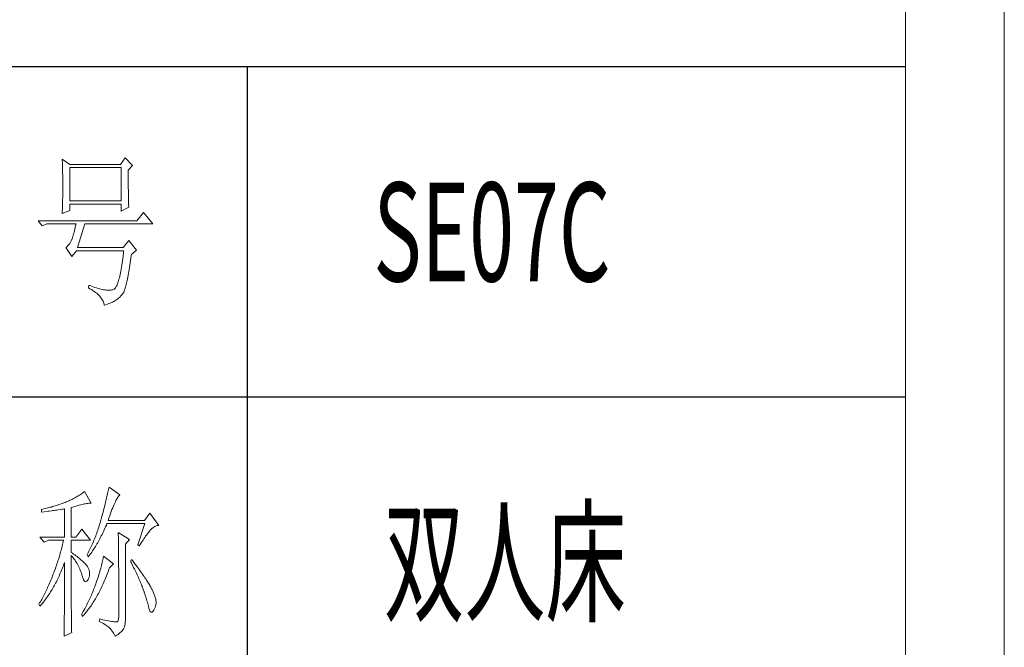
# Model space of a CAD drawing. Units: millimetres. Extents: x 24539 to 30798, y -48367 to -1717.
# Drawn here: x 30375 to 30798, y -34100 to -33831 of the extents above; entities that cross this region are included whole.
import ezdxf

# ---------------------------------------------------------------- set-up
doc = ezdxf.new("R2010")
doc.units = ezdxf.units.MM
doc.layers.add('打印框', color=1, linetype='Continuous', lineweight=13)
doc.layers.add('轮廓线', color=7, linetype='Continuous', lineweight=25)
doc.styles.add('宋体', font='txt', dxfattribs={"width": 0.6})

# ---------------------------------------------------------------- blocks, each defined once
blk = doc.blocks.new('文字')
blk.add_line((3870.01, 1474.62), (3870.01, 1173.87))
at = {"layer": '轮廓线', "color": 7, "lineweight": 0}
for p, q in [((3813.79, 1446.56), (3813.81, 1446.1)), ((3816.12, 1445.01), (3813.79, 1446.56)), ((3813.81, 1446.1), (3813.82, 1445.64)), ((3813.82, 1445.64), (3813.84, 1445.17)), ((3813.84, 1445.17), (3813.85, 1444.7)), ((3831.51, 1445.01), (3816.12, 1445.01)), ((3832.91, 1446.95), (3831.51, 1445.01)), ((3835.09, 1444.62), (3832.91, 1446.95)), ((3813.85, 1444.7), (3813.87, 1444.23)), ((3813.87, 1444.23), (3813.88, 1443.75)), ((3813.88, 1443.75), (3813.89, 1443.28)), ((3813.89, 1443.28), (3813.9, 1442.8)), ((3813.9, 1442.8), (3813.91, 1442.31)), ((3813.91, 1442.31), (3813.92, 1441.83)), ((3816.12, 1433.93), (3816.12, 1444.04)), ((3816.12, 1444.04), (3831.67, 1444.04)), ((3831.67, 1444.04), (3831.67, 1433.93)), ((3833.84, 1443.26), (3835.09, 1444.62)), ((3833.84, 1443), (3833.84, 1443.26)), ((3833.84, 1441.56), (3833.84, 1443)), ((3813.92, 1441.83), (3813.92, 1441.34)), ((3813.92, 1441.34), (3813.93, 1440.35)), ((3813.93, 1440.35), (3813.94, 1439.36)), ((3813.94, 1439.36), (3813.94, 1437.37)), ((3833.85, 1440.88), (3833.84, 1441.56)), ((3833.85, 1440.22), (3833.85, 1440.88)), ((3833.85, 1439.58), (3833.85, 1440.22)), ((3833.85, 1438.96), (3833.85, 1439.58)), ((3833.86, 1438.37), (3833.85, 1438.96)), ((3813.94, 1437.37), (3813.93, 1436.36)), ((3813.93, 1436.36), (3813.93, 1435.86)), ((3833.86, 1437.8), (3833.86, 1438.37)), ((3833.87, 1437.25), (3833.86, 1437.8)), ((3833.87, 1436.72), (3833.87, 1437.25)), ((3833.88, 1436.22), (3833.87, 1436.72)), ((3833.89, 1435.75), (3833.88, 1436.22)), ((3813.88, 1432.95), (3813.87, 1432.48)), ((3813.89, 1433.42), (3813.88, 1432.95)), ((3813.9, 1433.9), (3813.89, 1433.42)), ((3813.91, 1434.39), (3813.9, 1433.9)), ((3813.92, 1434.87), (3813.91, 1434.39)), ((3813.93, 1435.37), (3813.92, 1434.87)), ((3813.93, 1435.86), (3813.93, 1435.37)), ((3831.67, 1433.93), (3816.12, 1433.93)), ((3816.12, 1431.01), (3816.12, 1432.95)), ((3816.12, 1432.95), (3831.67, 1432.95)), ((3831.67, 1432.95), (3831.67, 1430.82)), ((3833.89, 1435.29), (3833.89, 1435.75)), ((3833.9, 1434.86), (3833.89, 1435.29)), ((3833.91, 1434.44), (3833.9, 1434.86)), ((3833.92, 1434.06), (3833.91, 1434.44)), ((3833.93, 1433.69), (3833.92, 1434.06)), ((3833.94, 1433.35), (3833.93, 1433.69)), ((3833.95, 1433.03), (3833.94, 1433.35)), ((3833.96, 1432.73), (3833.95, 1433.03)), ((3813.79, 1430.04), (3816.12, 1431.01)), ((3813.81, 1430.63), (3813.79, 1430.18)), ((3813.79, 1430.18), (3813.79, 1430.04)), ((3813.84, 1431.54), (3813.81, 1430.63)), ((3813.86, 1432.01), (3813.84, 1431.54)), ((3813.87, 1432.48), (3813.86, 1432.01)), ((3831.67, 1430.82), (3834, 1431.98)), ((3833.97, 1432.46), (3833.96, 1432.73)), ((3833.99, 1432.21), (3833.97, 1432.46)), ((3834, 1431.98), (3833.99, 1432.21)), ((3838.51, 1430.43), (3836.49, 1427.9)), ((3841.31, 1426.93), (3838.51, 1430.43)), ((3836.49, 1427.9), (3806.48, 1427.9)), ((3806.48, 1427.9), (3807.72, 1426.34)), ((3807.72, 1426.34), (3809.12, 1426.93)), ((3809.12, 1426.93), (3817.98, 1426.93)), ((3817.38, 1424.34), (3817.25, 1423.9)), ((3817.5, 1424.82), (3817.38, 1424.34)), ((3817.62, 1425.31), (3817.5, 1424.82)), ((3817.74, 1425.83), (3817.62, 1425.31)), ((3817.86, 1426.36), (3817.74, 1425.83)), ((3817.98, 1426.93), (3817.86, 1426.36)), ((3818.45, 1419.73), (3820.63, 1426.93)), ((3820.63, 1426.93), (3841.31, 1426.93)), ((3816.05, 1420.99), (3815.79, 1420.63)), ((3816.29, 1421.37), (3816.05, 1420.99)), ((3816.52, 1421.8), (3816.29, 1421.37)), ((3816.74, 1422.26), (3816.52, 1421.8)), ((3816.76, 1422.33), (3816.74, 1422.26)), ((3816.89, 1422.69), (3816.76, 1422.33)), ((3817.01, 1423.07), (3816.89, 1422.69)), ((3817.13, 1423.47), (3817.01, 1423.07)), ((3817.25, 1423.9), (3817.13, 1423.47)), ((3834, 1421.87), (3832.29, 1419.73)), ((3836.33, 1418.95), (3834, 1421.87)), ((3814.96, 1419.8), (3814.88, 1419.73)), ((3814.88, 1419.73), (3816.74, 1417.01)), ((3815.25, 1420.04), (3814.96, 1419.8)), ((3815.53, 1420.32), (3815.25, 1420.04)), ((3815.79, 1420.63), (3815.53, 1420.32)), ((3816.74, 1417.01), (3818.14, 1418.76)), ((3818.14, 1418.76), (3832.44, 1418.76)), ((3832.29, 1419.73), (3818.45, 1419.73)), ((3832.35, 1417.96), (3832.25, 1417.19)), ((3832.44, 1418.76), (3832.35, 1417.96)), ((3834.78, 1417.59), (3836.33, 1418.95)), ((3831.96, 1415.04), (3831.86, 1414.38)), ((3832.06, 1415.73), (3831.96, 1415.04)), ((3832.16, 1416.44), (3832.06, 1415.73)), ((3832.25, 1417.19), (3832.16, 1416.44)), ((3834.31, 1414.39), (3834.41, 1415.08)), ((3834.41, 1415.08), (3834.52, 1415.8)), ((3834.52, 1415.8), (3834.63, 1416.55)), ((3834.63, 1416.55), (3834.74, 1417.33)), ((3834.74, 1417.33), (3834.78, 1417.59)), ((3831.45, 1412.03), (3831.34, 1411.51)), ((3831.56, 1412.58), (3831.45, 1412.03)), ((3831.66, 1413.15), (3831.56, 1412.58)), ((3831.76, 1413.75), (3831.66, 1413.15)), ((3831.86, 1414.38), (3831.76, 1413.75)), ((3833.89, 1411.87), (3833.99, 1412.46)), ((3833.99, 1412.46), (3834.1, 1413.07)), ((3834.1, 1413.07), (3834.2, 1413.72)), ((3834.2, 1413.72), (3834.31, 1414.39)), ((3830.67, 1409), (3830.56, 1408.68)), ((3830.79, 1409.35), (3830.67, 1409)), ((3830.9, 1409.73), (3830.79, 1409.35)), ((3831.02, 1410.13), (3830.9, 1409.73)), ((3831.13, 1410.56), (3831.02, 1410.13)), ((3831.24, 1411.02), (3831.13, 1410.56)), ((3831.34, 1411.51), (3831.24, 1411.02)), ((3833.29, 1408.89), (3833.39, 1409.32)), ((3833.39, 1409.32), (3833.49, 1409.78)), ((3833.49, 1409.78), (3833.59, 1410.26)), ((3833.59, 1410.26), (3833.69, 1410.77)), ((3833.69, 1410.77), (3833.79, 1411.31)), ((3833.79, 1411.31), (3833.89, 1411.87)), ((3821.87, 1408.26), (3821.72, 1407.48)), ((3821.72, 1407.48), (3822.21, 1407.22)), ((3822.13, 1408.17), (3821.87, 1408.26)), ((3822.67, 1407.97), (3822.13, 1408.17)), ((3822.21, 1407.22), (3822.67, 1406.96)), ((3823.2, 1407.79), (3822.67, 1407.97)), ((3822.67, 1406.96), (3823.1, 1406.69)), ((3823.1, 1406.69), (3823.51, 1406.42)), ((3823.7, 1407.62), (3823.2, 1407.79)), ((3823.51, 1406.42), (3823.9, 1406.14)), ((3824.19, 1407.48), (3823.7, 1407.62)), ((3823.9, 1406.14), (3824.26, 1405.86)), ((3824.66, 1407.34), (3824.19, 1407.48)), ((3825.12, 1407.22), (3824.66, 1407.34)), ((3825.55, 1407.11), (3825.12, 1407.22)), ((3825.96, 1407.02), (3825.55, 1407.11)), ((3826.36, 1406.95), (3825.96, 1407.02)), ((3826.74, 1406.89), (3826.36, 1406.95)), ((3827.1, 1406.84), (3826.74, 1406.89)), ((3827.44, 1406.81), (3827.1, 1406.84)), ((3827.76, 1406.79), (3827.44, 1406.81)), ((3828.06, 1406.79), (3827.76, 1406.79)), ((3828.35, 1406.8), (3828.06, 1406.79)), ((3828.61, 1406.83), (3828.35, 1406.8)), ((3828.86, 1406.87), (3828.61, 1406.83)), ((3829.09, 1406.93), (3828.86, 1406.87)), ((3829.3, 1407.01), (3829.09, 1406.93)), ((3829.49, 1407.09), (3829.3, 1407.01)), ((3829.59, 1407.14), (3829.49, 1407.09)), ((3829.71, 1407.24), (3829.59, 1407.14)), ((3829.84, 1407.36), (3829.71, 1407.24)), ((3829.96, 1407.51), (3829.84, 1407.36)), ((3830.08, 1407.69), (3829.96, 1407.51)), ((3830.2, 1407.89), (3830.08, 1407.69)), ((3830.32, 1408.13), (3830.2, 1407.89)), ((3830.44, 1408.39), (3830.32, 1408.13)), ((3830.56, 1408.68), (3830.44, 1408.39)), ((3832.29, 1405.93), (3832.37, 1406.06)), ((3832.37, 1406.06), (3832.46, 1406.23)), ((3832.46, 1406.23), (3832.55, 1406.42)), ((3832.55, 1406.42), (3832.64, 1406.63)), ((3832.64, 1406.63), (3832.73, 1406.87)), ((3832.73, 1406.87), (3832.82, 1407.14)), ((3832.82, 1407.14), (3832.91, 1407.44)), ((3832.91, 1407.44), (3833.01, 1407.76)), ((3833.01, 1407.76), (3833.1, 1408.11)), ((3833.1, 1408.11), (3833.2, 1408.49)), ((3833.2, 1408.49), (3833.29, 1408.89)), ((3824.26, 1405.86), (3824.59, 1405.58)), ((3824.59, 1405.58), (3824.9, 1405.29)), ((3824.9, 1405.29), (3825.18, 1405)), ((3825.18, 1405), (3825.43, 1404.71)), ((3825.43, 1404.71), (3825.66, 1404.41)), ((3825.66, 1404.41), (3825.86, 1404.11)), ((3825.86, 1404.11), (3826.04, 1403.8)), ((3826.04, 1403.8), (3826.19, 1403.5)), ((3826.19, 1403.5), (3826.32, 1403.19)), ((3826.32, 1403.19), (3826.41, 1402.87)), ((3828.32, 1402.86), (3828.7, 1403.02)), ((3828.7, 1403.02), (3829.05, 1403.18)), ((3829.05, 1403.18), (3829.37, 1403.34)), ((3829.37, 1403.34), (3829.65, 1403.5)), ((3829.65, 1403.5), (3829.91, 1403.65)), ((3829.91, 1403.65), (3830.11, 1403.79)), ((3830.11, 1403.79), (3830.41, 1403.97)), ((3830.41, 1403.97), (3830.71, 1404.18)), ((3830.71, 1404.18), (3831.01, 1404.43)), ((3831.01, 1404.43), (3831.31, 1404.72)), ((3831.31, 1404.72), (3831.61, 1405.05)), ((3831.61, 1405.05), (3831.91, 1405.41)), ((3831.91, 1405.41), (3832.2, 1405.81)), ((3832.2, 1405.81), (3832.29, 1405.93)), ((3826.41, 1402.87), (3826.49, 1402.55)), ((3826.49, 1402.55), (3826.54, 1402.23)), ((3826.54, 1402.23), (3827.03, 1402.39)), ((3827.03, 1402.39), (3827.49, 1402.55)), ((3827.49, 1402.55), (3827.92, 1402.71)), ((3827.92, 1402.71), (3828.32, 1402.86)), ((3827.84, 1346.23), (3827.76, 1345.83)), ((3827.92, 1346.62), (3827.84, 1346.23)), ((3828, 1347), (3827.92, 1346.62)), ((3831.26, 1344.66), (3828, 1347)), ((3816.89, 1343.34), (3816.52, 1343.16)), ((3817.25, 1343.53), (3816.89, 1343.34)), ((3817.61, 1343.72), (3817.25, 1343.53)), ((3817.96, 1343.92), (3817.61, 1343.72)), ((3818.31, 1344.12), (3817.96, 1343.92)), ((3818.65, 1344.33), (3818.31, 1344.12)), ((3818.98, 1344.53), (3818.65, 1344.33)), ((3819.3, 1344.75), (3818.98, 1344.53)), ((3819.62, 1344.96), (3819.3, 1344.75)), ((3819.93, 1345.18), (3819.62, 1344.96)), ((3820.24, 1345.41), (3819.93, 1345.18)), ((3820.54, 1345.64), (3820.24, 1345.41)), ((3822.56, 1342.14), (3820.54, 1345.64)), ((3827.17, 1343.27), (3827.06, 1342.82)), ((3827.28, 1343.72), (3827.17, 1343.27)), ((3827.38, 1344.16), (3827.28, 1343.72)), ((3827.48, 1344.59), (3827.38, 1344.16)), ((3827.58, 1345.01), (3827.48, 1344.59)), ((3827.67, 1345.42), (3827.58, 1345.01)), ((3827.76, 1345.83), (3827.67, 1345.42)), ((3830.11, 1342.92), (3830.28, 1343.27)), ((3830.28, 1343.27), (3830.45, 1343.57)), ((3830.45, 1343.57), (3830.6, 1343.84)), ((3830.6, 1343.84), (3830.75, 1344.08)), ((3830.75, 1344.08), (3830.9, 1344.28)), ((3830.9, 1344.28), (3831.03, 1344.45)), ((3831.03, 1344.45), (3831.16, 1344.58)), ((3831.16, 1344.58), (3831.26, 1344.66)), ((3807.5, 1340.2), (3807.48, 1340.19)), ((3807.48, 1340.19), (3807.48, 1339.41)), ((3807.87, 1340.28), (3807.5, 1340.2)), ((3808.24, 1340.37), (3807.87, 1340.28)), ((3809, 1340.55), (3808.24, 1340.37)), ((3809.37, 1340.65), (3809, 1340.55)), ((3809.75, 1340.75), (3809.37, 1340.65)), ((3810.12, 1340.85), (3809.75, 1340.75)), ((3810.5, 1340.95), (3810.12, 1340.85)), ((3810.87, 1341.06), (3810.5, 1340.95)), ((3811.25, 1341.18), (3810.87, 1341.06)), ((3811.63, 1341.29), (3811.25, 1341.18)), ((3812, 1341.41), (3811.63, 1341.29)), ((3812.38, 1341.53), (3812, 1341.41)), ((3812.75, 1341.66), (3812.38, 1341.53)), ((3812.5, 1340.07), (3813.26, 1340.19)), ((3813.13, 1341.79), (3812.75, 1341.66)), ((3813.5, 1341.92), (3813.13, 1341.79)), ((3813.26, 1340.19), (3813.64, 1340.25)), ((3813.88, 1342.05), (3813.5, 1341.92)), ((3813.64, 1340.25), (3814.02, 1340.31)), ((3814.25, 1342.19), (3813.88, 1342.05)), ((3814.02, 1340.31), (3814.39, 1340.37)), ((3814.63, 1342.33), (3814.25, 1342.19)), ((3814.39, 1340.37), (3814.47, 1340.39)), ((3814.47, 1340.39), (3814.47, 1331.83)), ((3814.97, 1342.47), (3814.63, 1342.33)), ((3815.36, 1342.64), (3814.97, 1342.47)), ((3815.75, 1342.81), (3815.36, 1342.64)), ((3816.14, 1342.98), (3815.75, 1342.81)), ((3816.52, 1343.16), (3816.14, 1342.98)), ((3816.49, 1340.78), (3817.03, 1340.94)), ((3816.49, 1331.83), (3816.49, 1340.78)), ((3817.03, 1340.94), (3817.54, 1341.1)), ((3817.54, 1341.1), (3818.03, 1341.24)), ((3818.03, 1341.24), (3818.5, 1341.37)), ((3818.5, 1341.37), (3818.96, 1341.49)), ((3818.96, 1341.49), (3819.39, 1341.61)), ((3819.39, 1341.61), (3819.8, 1341.71)), ((3819.8, 1341.71), (3820.19, 1341.8)), ((3820.19, 1341.8), (3820.56, 1341.88)), ((3820.56, 1341.88), (3820.9, 1341.95)), ((3820.9, 1341.95), (3821.23, 1342.01)), ((3821.23, 1342.01), (3821.54, 1342.05)), ((3821.54, 1342.05), (3821.82, 1342.09)), ((3821.82, 1342.09), (3822.09, 1342.11)), ((3822.09, 1342.11), (3822.33, 1342.13)), ((3822.33, 1342.13), (3822.56, 1342.14)), ((3826.46, 1340.42), (3826.33, 1339.91)), ((3826.59, 1340.91), (3826.46, 1340.42)), ((3826.71, 1341.4), (3826.59, 1340.91)), ((3826.83, 1341.88), (3826.71, 1341.4)), ((3826.95, 1342.35), (3826.83, 1341.88)), ((3827.06, 1342.82), (3826.95, 1342.35)), ((3828.9, 1340.15), (3829.12, 1340.7)), ((3829.12, 1340.7), (3829.34, 1341.22)), ((3829.34, 1341.22), (3829.54, 1341.69)), ((3829.54, 1341.69), (3829.74, 1342.14)), ((3829.74, 1342.14), (3829.93, 1342.55)), ((3829.93, 1342.55), (3830.11, 1342.92)), ((3807.48, 1339.41), (3808.26, 1339.5)), ((3808.26, 1339.5), (3809.43, 1339.64)), ((3809.43, 1339.64), (3809.82, 1339.69)), ((3809.82, 1339.69), (3810.59, 1339.79)), ((3810.59, 1339.79), (3810.97, 1339.85)), ((3810.97, 1339.85), (3811.36, 1339.9)), ((3811.36, 1339.9), (3811.74, 1339.96)), ((3811.74, 1339.96), (3812.12, 1340.01)), ((3812.12, 1340.01), (3812.5, 1340.07)), ((3825.67, 1337.47), (3825.55, 1337.02)), ((3825.76, 1337.81), (3825.67, 1337.47)), ((3825.91, 1338.35), (3825.76, 1337.81)), ((3826.05, 1338.88), (3825.91, 1338.35)), ((3826.19, 1339.4), (3826.05, 1338.88)), ((3826.33, 1339.91), (3826.19, 1339.4)), ((3827.69, 1336.89), (3827.95, 1337.61)), ((3827.95, 1337.61), (3828.2, 1338.3)), ((3828.2, 1338.3), (3828.44, 1338.95)), ((3828.44, 1338.95), (3828.68, 1339.57)), ((3828.68, 1339.57), (3828.9, 1340.15)), ((3840.44, 1339.03), (3838.73, 1336.89)), ((3843.08, 1335.33), (3840.44, 1339.03)), ((3824.73, 1334.34), (3824.58, 1333.9)), ((3824.87, 1334.78), (3824.73, 1334.34)), ((3825.02, 1335.22), (3824.87, 1334.78)), ((3825.15, 1335.67), (3825.02, 1335.22)), ((3825.29, 1336.12), (3825.15, 1335.67)), ((3825.42, 1336.57), (3825.29, 1336.12)), ((3825.55, 1337.02), (3825.42, 1336.57)), ((3826.53, 1334), (3826.75, 1334.48)), ((3826.75, 1334.48), (3826.97, 1334.96)), ((3826.97, 1334.96), (3827.18, 1335.46)), ((3827.18, 1335.46), (3827.38, 1335.92)), ((3827.38, 1335.92), (3838.88, 1335.92)), ((3838.73, 1336.89), (3827.69, 1336.89)), ((3838.88, 1335.92), (3836.7, 1329.5)), ((3840.59, 1333.97), (3840.93, 1334.32)), ((3840.93, 1334.32), (3841.27, 1334.61)), ((3841.27, 1334.61), (3841.61, 1334.86)), ((3841.61, 1334.86), (3841.95, 1335.05)), ((3841.95, 1335.05), (3842.29, 1335.19)), ((3842.29, 1335.19), (3842.63, 1335.29)), ((3842.63, 1335.29), (3842.97, 1335.33)), ((3842.97, 1335.33), (3843.08, 1335.33)), ((3807.01, 1331.83), (3808.25, 1330.28)), ((3807.01, 1331.83), (3814.47, 1331.83)), ((3816.49, 1331.83), (3817.89, 1331.83)), ((3819.76, 1334.17), (3817.89, 1331.83)), ((3822.4, 1330.86), (3819.76, 1334.17)), ((3823.6, 1331.29), (3823.43, 1330.86)), ((3823.78, 1331.72), (3823.6, 1331.29)), ((3823.94, 1332.15), (3823.78, 1331.72)), ((3824.11, 1332.58), (3823.94, 1332.15)), ((3824.27, 1333.02), (3824.11, 1332.58)), ((3824.43, 1333.46), (3824.27, 1333.02)), ((3824.58, 1333.9), (3824.43, 1333.46)), ((3824.99, 1330.91), (3825.22, 1331.32)), ((3825.22, 1331.32), (3825.44, 1331.74)), ((3825.44, 1331.74), (3825.66, 1332.18)), ((3825.66, 1332.18), (3825.87, 1332.61)), ((3825.87, 1332.61), (3826.09, 1333.07)), ((3826.09, 1333.07), (3826.31, 1333.53)), ((3826.31, 1333.53), (3826.53, 1334)), ((3830.8, 1333.19), (3830.8, 1333.02)), ((3834.22, 1331.06), (3830.8, 1333.19)), ((3830.8, 1333.02), (3830.81, 1332.83)), ((3830.81, 1332.83), (3830.81, 1332.64)), ((3830.81, 1332.64), (3830.82, 1332.43)), ((3830.82, 1332.43), (3830.82, 1332.2)), ((3830.82, 1332.2), (3830.83, 1331.97)), ((3830.83, 1331.97), (3830.84, 1331.72)), ((3830.84, 1331.72), (3830.84, 1331.47)), ((3830.84, 1331.47), (3830.85, 1331.2)), ((3838.32, 1330.92), (3838.59, 1331.33)), ((3838.59, 1331.33), (3838.85, 1331.71)), ((3838.85, 1331.71), (3839.11, 1332.08)), ((3839.11, 1332.08), (3839.36, 1332.43)), ((3839.36, 1332.43), (3839.6, 1332.75)), ((3839.6, 1332.75), (3839.84, 1333.06)), ((3839.84, 1333.06), (3840.06, 1333.35)), ((3840.06, 1333.35), (3840.29, 1333.62)), ((3840.29, 1333.62), (3840.5, 1333.87)), ((3840.5, 1333.87), (3840.59, 1333.97)), ((3808.25, 1330.28), (3809.65, 1330.86)), ((3809.65, 1330.86), (3814.16, 1330.86)), ((3813.64, 1328.64), (3813.53, 1328.19)), ((3813.75, 1329.09), (3813.64, 1328.64)), ((3813.86, 1329.53), (3813.75, 1329.09)), ((3813.96, 1329.97), (3813.86, 1329.53)), ((3814.07, 1330.42), (3813.96, 1329.97)), ((3814.16, 1330.86), (3814.07, 1330.42)), ((3816.49, 1327.17), (3816.49, 1330.86)), ((3816.49, 1330.86), (3822.4, 1330.86)), ((3822.3, 1328.33), (3821.89, 1327.5)), ((3822.49, 1328.74), (3822.3, 1328.33)), ((3822.69, 1329.16), (3822.49, 1328.74)), ((3822.88, 1329.59), (3822.69, 1329.16)), ((3823.06, 1330.01), (3822.88, 1329.59)), ((3823.25, 1330.43), (3823.06, 1330.01)), ((3823.21, 1327.93), (3823.43, 1328.26)), ((3823.43, 1330.86), (3823.25, 1330.43)), ((3823.43, 1328.26), (3823.66, 1328.61)), ((3823.66, 1328.61), (3823.88, 1328.97)), ((3823.88, 1328.97), (3824.11, 1329.34)), ((3824.11, 1329.34), (3824.33, 1329.72)), ((3824.33, 1329.72), (3824.55, 1330.1)), ((3824.55, 1330.1), (3824.77, 1330.5)), ((3824.77, 1330.5), (3824.99, 1330.91)), ((3830.85, 1331.2), (3830.85, 1330.92)), ((3830.85, 1330.92), (3830.86, 1330.62)), ((3830.86, 1330.62), (3830.86, 1330.32)), ((3830.86, 1330.32), (3830.86, 1330)), ((3830.86, 1330), (3830.87, 1329.67)), ((3830.87, 1329.67), (3830.87, 1329.33)), ((3830.87, 1329.33), (3830.88, 1328.98)), ((3830.88, 1328.98), (3830.88, 1328.62)), ((3830.88, 1328.62), (3830.88, 1328.24)), ((3830.88, 1328.24), (3830.89, 1327.85)), ((3832.98, 1329.69), (3834.22, 1331.06)), ((3832.98, 1306.56), (3832.98, 1329.69)), ((3836.7, 1329.5), (3837.17, 1329.11)), ((3837.17, 1329.11), (3837.47, 1329.59)), ((3837.47, 1329.59), (3837.76, 1330.06)), ((3837.76, 1330.06), (3838.04, 1330.5)), ((3838.04, 1330.5), (3838.32, 1330.92)), ((3812.9, 1325.95), (3812.62, 1325.05)), ((3813.03, 1326.4), (3812.9, 1325.95)), ((3813.16, 1326.85), (3813.03, 1326.4)), ((3813.29, 1327.3), (3813.16, 1326.85)), ((3813.41, 1327.75), (3813.29, 1327.3)), ((3813.53, 1328.19), (3813.41, 1327.75)), ((3816.87, 1326.92), (3816.49, 1327.17)), ((3816.49, 1323.15), (3816.49, 1326.19)), ((3816.49, 1326.19), (3816.78, 1325.88)), ((3816.78, 1325.88), (3817.06, 1325.55)), ((3817.23, 1326.66), (3816.87, 1326.92)), ((3817.06, 1325.55), (3817.32, 1325.22)), ((3817.59, 1326.41), (3817.23, 1326.66)), ((3817.94, 1326.15), (3817.59, 1326.41)), ((3818.28, 1325.89), (3817.94, 1326.15)), ((3818.62, 1325.63), (3818.28, 1325.89)), ((3818.94, 1325.37), (3818.62, 1325.63)), ((3819.26, 1325.1), (3818.94, 1325.37)), ((3821.46, 1326.67), (3821.31, 1326.39)), ((3821.31, 1326.39), (3821.62, 1325.81)), ((3821.68, 1327.08), (3821.46, 1326.67)), ((3821.62, 1325.81), (3821.85, 1326.08)), ((3821.89, 1327.5), (3821.68, 1327.08)), ((3821.85, 1326.08), (3822.08, 1326.36)), ((3822.08, 1326.36), (3822.31, 1326.66)), ((3822.31, 1326.66), (3822.53, 1326.96)), ((3822.53, 1326.96), (3822.76, 1327.27)), ((3822.76, 1327.27), (3822.99, 1327.59)), ((3822.99, 1327.59), (3823.21, 1327.93)), ((3826.17, 1325.27), (3826.09, 1324.88)), ((3826.23, 1325.64), (3826.17, 1325.27)), ((3826.29, 1326), (3826.23, 1325.64)), ((3829.4, 1323.67), (3826.29, 1326)), ((3830.89, 1327.85), (3830.89, 1327.46)), ((3830.89, 1327.46), (3830.9, 1327.04)), ((3830.9, 1327.04), (3830.9, 1326.62)), ((3830.9, 1326.62), (3830.9, 1326.18)), ((3830.9, 1326.18), (3830.91, 1325.74)), ((3830.91, 1325.74), (3830.91, 1325.28)), ((3830.91, 1325.28), (3830.91, 1324.81)), ((3811.71, 1322.32), (3811.37, 1321.4)), ((3811.87, 1322.78), (3811.71, 1322.32)), ((3812.03, 1323.23), (3811.87, 1322.78)), ((3812.18, 1323.69), (3812.03, 1323.23)), ((3812.33, 1324.14), (3812.18, 1323.69)), ((3812.48, 1324.59), (3812.33, 1324.14)), ((3812.62, 1325.05), (3812.48, 1324.59)), ((3813.76, 1322.19), (3813.94, 1322.65)), ((3813.94, 1322.65), (3814.13, 1323.12)), ((3814.13, 1323.12), (3814.3, 1323.59)), ((3814.3, 1323.59), (3814.47, 1324.06)), ((3814.47, 1324.06), (3814.47, 1322.65)), ((3814.47, 1322.65), (3814.47, 1321.96)), ((3816.5, 1322.47), (3816.49, 1323.15)), ((3816.5, 1321.13), (3816.5, 1322.47)), ((3817.32, 1325.22), (3817.58, 1324.87)), ((3817.58, 1324.87), (3817.82, 1324.51)), ((3817.82, 1324.51), (3818.06, 1324.15)), ((3818.06, 1324.15), (3818.28, 1323.77)), ((3818.28, 1323.77), (3818.5, 1323.38)), ((3818.5, 1323.38), (3818.71, 1322.98)), ((3818.71, 1322.98), (3818.91, 1322.57)), ((3818.91, 1322.57), (3819.1, 1322.15)), ((3819.57, 1324.84), (3819.26, 1325.1)), ((3819.87, 1324.57), (3819.57, 1324.84)), ((3820.17, 1324.3), (3819.87, 1324.57)), ((3820.45, 1324.02), (3820.17, 1324.3)), ((3820.73, 1323.75), (3820.45, 1324.02)), ((3821, 1323.47), (3820.73, 1323.75)), ((3821.19, 1323.25), (3821, 1323.47)), ((3821.46, 1322.87), (3821.19, 1323.25)), ((3821.68, 1322.49), (3821.46, 1322.87)), ((3821.86, 1322.1), (3821.68, 1322.49)), ((3825.48, 1322.34), (3825.35, 1321.87)), ((3825.6, 1322.79), (3825.48, 1322.34)), ((3825.72, 1323.23), (3825.6, 1322.79)), ((3825.82, 1323.66), (3825.72, 1323.23)), ((3825.92, 1324.08), (3825.82, 1323.66)), ((3826.01, 1324.48), (3825.92, 1324.08)), ((3826.09, 1324.88), (3826.01, 1324.48)), ((3827.98, 1322.03), (3828.15, 1322.5)), ((3828.15, 1322.5), (3829.4, 1323.67)), ((3830.91, 1324.81), (3830.92, 1324.32)), ((3830.92, 1324.32), (3830.92, 1323.83)), ((3830.92, 1323.83), (3830.92, 1323.32)), ((3830.92, 1323.32), (3830.92, 1322.81)), ((3830.92, 1322.81), (3830.93, 1322.28)), ((3830.93, 1322.28), (3830.93, 1321.73)), ((3834.84, 1325.03), (3834.53, 1324.44)), ((3834.53, 1324.44), (3834.78, 1323.97)), ((3834.78, 1323.97), (3835.02, 1323.5)), ((3835.19, 1324.58), (3834.84, 1325.03)), ((3835.02, 1323.5), (3835.25, 1323.03)), ((3835.56, 1324.09), (3835.19, 1324.58)), ((3835.25, 1323.03), (3835.48, 1322.57)), ((3835.48, 1322.57), (3835.7, 1322.12)), ((3835.92, 1323.62), (3835.56, 1324.09)), ((3836.61, 1322.7), (3835.92, 1323.62)), ((3836.94, 1322.26), (3836.61, 1322.7)), ((3837.25, 1321.83), (3836.94, 1322.26)), ((3810.68, 1319.61), (3810.5, 1319.15)), ((3810.87, 1320.08), (3810.68, 1319.61)), ((3811.05, 1320.55), (3810.87, 1320.08)), ((3811.2, 1320.95), (3811.05, 1320.55)), ((3811.37, 1321.4), (3811.2, 1320.95)), ((3812.4, 1319.11), (3812.6, 1319.53)), ((3812.6, 1319.53), (3812.81, 1319.96)), ((3812.81, 1319.96), (3813, 1320.39)), ((3813, 1320.39), (3813.19, 1320.83)), ((3813.19, 1320.83), (3813.39, 1321.28)), ((3813.39, 1321.28), (3813.57, 1321.73)), ((3813.57, 1321.73), (3813.76, 1322.19)), ((3814.47, 1321.96), (3814.47, 1319.3)), ((3814.47, 1319.3), (3814.47, 1318.66)), ((3816.5, 1320.48), (3816.5, 1321.13)), ((3816.5, 1319.21), (3816.5, 1320.48)), ((3819.1, 1322.15), (3819.28, 1321.73)), ((3819.28, 1321.73), (3819.45, 1321.29)), ((3819.45, 1321.29), (3819.61, 1320.84)), ((3819.61, 1320.84), (3819.75, 1320.38)), ((3819.75, 1320.38), (3819.76, 1320.36)), ((3819.76, 1320.36), (3819.93, 1319.76)), ((3819.93, 1319.76), (3820.11, 1319.26)), ((3820.11, 1319.26), (3820.29, 1318.86)), ((3821.78, 1319.19), (3821.93, 1319.63)), ((3821.99, 1321.71), (3821.86, 1322.1)), ((3821.93, 1319.63), (3822.04, 1320.06)), ((3822.07, 1321.31), (3821.99, 1321.71)), ((3822.04, 1320.06), (3822.1, 1320.48)), ((3822.11, 1320.9), (3822.07, 1321.31)), ((3822.1, 1320.48), (3822.11, 1320.9)), ((3824.58, 1319.38), (3824.4, 1318.85)), ((3824.75, 1319.9), (3824.58, 1319.38)), ((3824.91, 1320.41), (3824.75, 1319.9)), ((3825.07, 1320.91), (3824.91, 1320.41)), ((3825.21, 1321.4), (3825.07, 1320.91)), ((3825.35, 1321.87), (3825.21, 1321.4)), ((3826.82, 1319.06), (3827.01, 1319.54)), ((3827.01, 1319.54), (3827.21, 1320.02)), ((3827.21, 1320.02), (3827.41, 1320.51)), ((3827.41, 1320.51), (3827.6, 1321.01)), ((3827.6, 1321.01), (3827.79, 1321.52)), ((3827.79, 1321.52), (3827.98, 1322.03)), ((3830.93, 1321.73), (3830.93, 1321.18)), ((3830.93, 1321.18), (3830.93, 1320.61)), ((3830.93, 1320.61), (3830.93, 1320.04)), ((3830.93, 1320.04), (3830.94, 1319.45)), ((3830.94, 1319.45), (3830.94, 1318.85)), ((3835.7, 1322.12), (3835.92, 1321.68)), ((3835.92, 1321.68), (3836.13, 1321.24)), ((3836.13, 1321.24), (3836.33, 1320.81)), ((3836.33, 1320.81), (3836.53, 1320.39)), ((3836.53, 1320.39), (3836.72, 1319.97)), ((3836.72, 1319.97), (3836.91, 1319.56)), ((3836.91, 1319.56), (3837.09, 1319.16)), ((3837.56, 1321.41), (3837.25, 1321.83)), ((3837.85, 1321), (3837.56, 1321.41)), ((3838.14, 1320.6), (3837.85, 1321)), ((3838.41, 1320.21), (3838.14, 1320.6)), ((3838.67, 1319.83), (3838.41, 1320.21)), ((3838.92, 1319.46), (3838.67, 1319.83)), ((3839.16, 1319.11), (3838.92, 1319.46)), ((3809.35, 1316.5), (3809.16, 1316.08)), ((3809.55, 1316.93), (3809.35, 1316.5)), ((3809.74, 1317.36), (3809.55, 1316.93)), ((3809.93, 1317.8), (3809.74, 1317.36)), ((3810.12, 1318.25), (3809.93, 1317.8)), ((3810.31, 1318.7), (3810.12, 1318.25)), ((3810.5, 1319.15), (3810.31, 1318.7)), ((3810.69, 1315.9), (3810.91, 1316.29)), ((3810.91, 1316.29), (3811.13, 1316.67)), ((3811.13, 1316.67), (3811.35, 1317.06)), ((3811.35, 1317.06), (3811.57, 1317.46)), ((3811.57, 1317.46), (3811.78, 1317.86)), ((3811.78, 1317.86), (3811.99, 1318.27)), ((3811.99, 1318.27), (3812.2, 1318.69)), ((3812.2, 1318.69), (3812.4, 1319.11)), ((3814.47, 1318.03), (3814.46, 1317.41)), ((3814.46, 1317.41), (3814.46, 1316.8)), ((3814.46, 1316.8), (3814.46, 1316.2)), ((3814.47, 1318.66), (3814.47, 1318.03)), ((3816.5, 1318.59), (3816.5, 1319.21)), ((3816.5, 1317.97), (3816.5, 1318.59)), ((3816.51, 1317.37), (3816.5, 1317.97)), ((3816.51, 1316.78), (3816.51, 1317.37)), ((3816.51, 1316.2), (3816.51, 1316.78)), ((3820.29, 1318.86), (3820.48, 1318.56)), ((3820.48, 1318.56), (3820.66, 1318.37)), ((3820.66, 1318.37), (3820.85, 1318.27)), ((3820.85, 1318.27), (3821.04, 1318.28)), ((3821.04, 1318.28), (3821.24, 1318.38)), ((3821.24, 1318.38), (3821.43, 1318.59)), ((3821.43, 1318.59), (3821.63, 1318.9)), ((3821.63, 1318.9), (3821.78, 1319.19)), ((3823.49, 1316.31), (3823.33, 1315.88)), ((3823.65, 1316.73), (3823.49, 1316.31)), ((3823.81, 1317.16), (3823.65, 1316.73)), ((3823.96, 1317.6), (3823.81, 1317.16)), ((3824.11, 1318.03), (3823.96, 1317.6)), ((3824.21, 1318.3), (3824.11, 1318.03)), ((3824.4, 1318.85), (3824.21, 1318.3)), ((3825.39, 1315.91), (3825.59, 1316.33)), ((3825.59, 1316.33), (3825.8, 1316.77)), ((3825.8, 1316.77), (3826.01, 1317.21)), ((3826.01, 1317.21), (3826.21, 1317.66)), ((3826.21, 1317.66), (3826.41, 1318.12)), ((3826.41, 1318.12), (3826.61, 1318.59)), ((3826.61, 1318.59), (3826.82, 1319.06)), ((3830.94, 1318.85), (3830.94, 1318.23)), ((3830.94, 1318.23), (3830.94, 1317.61)), ((3830.94, 1317.61), (3830.94, 1316.97)), ((3830.94, 1316.97), (3830.95, 1316.32)), ((3830.95, 1316.32), (3830.95, 1314.99)), ((3837.09, 1319.16), (3837.26, 1318.76)), ((3837.26, 1318.76), (3837.42, 1318.37)), ((3837.42, 1318.37), (3837.58, 1317.99)), ((3837.58, 1317.99), (3837.74, 1317.61)), ((3837.74, 1317.61), (3837.88, 1317.24)), ((3837.88, 1317.24), (3838.03, 1316.88)), ((3838.03, 1316.88), (3838.1, 1316.67)), ((3838.1, 1316.67), (3838.29, 1316.16)), ((3839.38, 1318.76), (3839.16, 1319.11)), ((3839.6, 1318.43), (3839.38, 1318.76)), ((3839.81, 1318.1), (3839.6, 1318.43)), ((3840, 1317.79), (3839.81, 1318.1)), ((3840.19, 1317.48), (3840, 1317.79)), ((3840.36, 1317.19), (3840.19, 1317.48)), ((3840.52, 1316.91), (3840.36, 1317.19)), ((3840.67, 1316.64), (3840.52, 1316.91)), ((3840.81, 1316.38), (3840.67, 1316.64)), ((3840.94, 1316.13), (3840.81, 1316.38)), ((3807.76, 1313.28), (3807.55, 1312.9)), ((3807.96, 1313.66), (3807.76, 1313.28)), ((3808.16, 1314.05), (3807.96, 1313.66)), ((3808.36, 1314.44), (3808.16, 1314.05)), ((3808.56, 1314.84), (3808.36, 1314.44)), ((3808.76, 1315.25), (3808.56, 1314.84)), ((3808.96, 1315.66), (3808.76, 1315.25)), ((3808.8, 1313.05), (3809.05, 1313.39)), ((3809.16, 1316.08), (3808.96, 1315.66)), ((3809.05, 1313.39), (3809.29, 1313.73)), ((3809.29, 1313.73), (3809.53, 1314.08)), ((3809.53, 1314.08), (3809.77, 1314.43)), ((3809.77, 1314.43), (3810, 1314.79)), ((3810, 1314.79), (3810.23, 1315.16)), ((3810.23, 1315.16), (3810.46, 1315.53)), ((3810.46, 1315.53), (3810.69, 1315.9)), ((3814.46, 1315.03), (3814.45, 1314.46)), ((3814.45, 1314.46), (3814.45, 1313.9)), ((3814.45, 1313.9), (3814.45, 1313.35)), ((3814.45, 1313.35), (3814.45, 1312.81)), ((3814.46, 1316.2), (3814.46, 1315.61)), ((3814.46, 1315.61), (3814.46, 1315.03)), ((3816.51, 1315.63), (3816.51, 1316.2)), ((3816.51, 1315.07), (3816.51, 1315.63)), ((3816.52, 1314.52), (3816.51, 1315.07)), ((3816.52, 1313.98), (3816.52, 1314.52)), ((3816.52, 1313.46), (3816.52, 1313.98)), ((3816.53, 1312.94), (3816.52, 1313.46)), ((3822.26, 1313.35), (3822.07, 1312.94)), ((3822.45, 1313.77), (3822.26, 1313.35)), ((3822.63, 1314.19), (3822.45, 1313.77)), ((3822.81, 1314.61), (3822.63, 1314.19)), ((3822.99, 1315.03), (3822.81, 1314.61)), ((3823.16, 1315.46), (3822.99, 1315.03)), ((3823.33, 1315.88), (3823.16, 1315.46)), ((3823.88, 1313.1), (3824.1, 1313.48)), ((3824.1, 1313.48), (3824.32, 1313.87)), ((3824.32, 1313.87), (3824.53, 1314.26)), ((3824.53, 1314.26), (3824.75, 1314.66)), ((3824.75, 1314.66), (3824.96, 1315.07)), ((3824.96, 1315.07), (3825.18, 1315.48)), ((3825.18, 1315.48), (3825.39, 1315.91)), ((3830.95, 1314.99), (3830.95, 1314.31)), ((3830.95, 1314.31), (3830.95, 1312.18)), ((3838.29, 1316.16), (3838.47, 1315.67)), ((3838.47, 1315.67), (3838.65, 1315.19)), ((3838.65, 1315.19), (3838.81, 1314.71)), ((3838.81, 1314.71), (3838.97, 1314.24)), ((3838.97, 1314.24), (3839.12, 1313.79)), ((3839.12, 1313.79), (3839.26, 1313.34)), ((3839.26, 1313.34), (3839.4, 1312.9)), ((3841.06, 1315.89), (3840.94, 1316.13)), ((3841.26, 1315.46), (3841.06, 1315.89)), ((3841.51, 1314.9), (3841.26, 1315.46)), ((3841.72, 1314.38), (3841.51, 1314.9)), ((3841.9, 1313.88), (3841.72, 1314.38)), ((3842.05, 1313.42), (3841.9, 1313.88)), ((3842.17, 1312.99), (3842.05, 1313.42)), ((3806.71, 1311.44), (3806.7, 1311.42)), ((3806.7, 1311.42), (3807.01, 1310.83)), ((3806.92, 1311.8), (3806.71, 1311.44)), ((3807.13, 1312.16), (3806.92, 1311.8)), ((3807.01, 1310.83), (3807.27, 1311.13)), ((3807.34, 1312.53), (3807.13, 1312.16)), ((3807.27, 1311.13), (3807.54, 1311.44)), ((3807.55, 1312.9), (3807.34, 1312.53)), ((3807.54, 1311.44), (3807.79, 1311.75)), ((3807.79, 1311.75), (3808.05, 1312.07)), ((3808.05, 1312.07), (3808.3, 1312.39)), ((3808.3, 1312.39), (3808.56, 1312.72)), ((3808.56, 1312.72), (3808.8, 1313.05)), ((3814.44, 1310.76), (3814.43, 1310.27)), ((3814.43, 1310.27), (3814.43, 1309.79)), ((3814.45, 1312.28), (3814.44, 1311.77)), ((3814.44, 1311.77), (3814.44, 1311.26)), ((3814.44, 1311.26), (3814.44, 1310.76)), ((3814.45, 1312.81), (3814.45, 1312.28)), ((3816.53, 1312.43), (3816.53, 1312.94)), ((3816.53, 1311.93), (3816.53, 1312.43)), ((3816.53, 1311.45), (3816.53, 1311.93)), ((3816.54, 1310.97), (3816.53, 1311.45)), ((3816.54, 1310.5), (3816.54, 1310.97)), ((3816.54, 1310.05), (3816.54, 1310.5)), ((3820.83, 1310.47), (3820.61, 1310.06)), ((3821.05, 1310.88), (3820.83, 1310.47)), ((3821.26, 1311.29), (3821.05, 1310.88)), ((3821.47, 1311.7), (3821.26, 1311.29)), ((3821.67, 1312.11), (3821.47, 1311.7)), ((3821.87, 1312.52), (3821.67, 1312.11)), ((3821.84, 1310), (3822.07, 1310.32)), ((3822.07, 1312.94), (3821.87, 1312.52)), ((3822.07, 1310.32), (3822.3, 1310.64)), ((3822.3, 1310.64), (3822.53, 1310.97)), ((3822.53, 1310.97), (3822.76, 1311.31)), ((3822.76, 1311.31), (3822.99, 1311.65)), ((3822.99, 1311.65), (3823.21, 1312)), ((3823.21, 1312), (3823.43, 1312.36)), ((3823.43, 1312.36), (3823.66, 1312.73)), ((3823.66, 1312.73), (3823.88, 1313.1)), ((3830.95, 1312.18), (3830.95, 1311.45)), ((3830.95, 1311.45), (3830.95, 1307.53)), ((3839.4, 1312.9), (3839.53, 1312.47)), ((3839.53, 1312.47), (3839.65, 1312.05)), ((3839.65, 1312.05), (3839.76, 1311.64)), ((3839.76, 1311.64), (3839.87, 1311.23)), ((3839.87, 1311.23), (3839.97, 1310.84)), ((3839.97, 1310.84), (3839.97, 1310.83)), ((3839.97, 1310.83), (3840.11, 1310.2)), ((3841.85, 1310.02), (3842.02, 1310.43)), ((3842.02, 1310.43), (3842.16, 1310.87)), ((3842.16, 1310.87), (3842.26, 1311.33)), ((3842.25, 1312.6), (3842.17, 1312.99)), ((3842.3, 1312.24), (3842.25, 1312.6)), ((3842.26, 1311.33), (3842.3, 1311.61)), ((3842.32, 1311.91), (3842.3, 1312.24)), ((3842.3, 1311.61), (3842.32, 1311.91)), ((3814.42, 1308.41), (3814.41, 1307.97)), ((3814.41, 1307.97), (3814.41, 1307.54)), ((3814.41, 1307.54), (3814.41, 1307.12)), ((3814.43, 1309.32), (3814.42, 1308.86)), ((3814.42, 1308.86), (3814.42, 1308.41)), ((3814.43, 1309.79), (3814.43, 1309.32)), ((3816.55, 1309.6), (3816.54, 1310.05)), ((3816.55, 1309.17), (3816.55, 1309.6)), ((3816.56, 1308.74), (3816.55, 1309.17)), ((3816.56, 1308.33), (3816.56, 1308.74)), ((3816.56, 1307.92), (3816.56, 1308.33)), ((3816.57, 1307.53), (3816.56, 1307.92)), ((3816.57, 1307.15), (3816.57, 1307.53)), ((3819.69, 1308.45), (3819.6, 1308.31)), ((3819.6, 1308.31), (3819.92, 1307.72)), ((3819.93, 1308.85), (3819.69, 1308.45)), ((3819.92, 1307.72), (3820.16, 1307.98)), ((3820.16, 1309.25), (3819.93, 1308.85)), ((3820.61, 1310.06), (3820.16, 1309.25)), ((3820.16, 1307.98), (3820.4, 1308.25)), ((3820.4, 1308.25), (3820.65, 1308.52)), ((3820.65, 1308.52), (3820.89, 1308.81)), ((3820.89, 1308.81), (3821.13, 1309.09)), ((3821.13, 1309.09), (3821.36, 1309.39)), ((3821.36, 1309.39), (3821.6, 1309.69)), ((3821.6, 1309.69), (3821.84, 1310)), ((3830.95, 1307.53), (3830.92, 1306.96)), ((3840.11, 1310.2), (3840.26, 1309.71)), ((3840.26, 1309.71), (3840.43, 1309.35)), ((3840.43, 1309.35), (3840.62, 1309.11)), ((3840.62, 1309.11), (3840.83, 1309.01)), ((3840.83, 1309.01), (3841.06, 1309.04)), ((3841.06, 1309.04), (3841.3, 1309.21)), ((3841.3, 1309.21), (3841.37, 1309.28)), ((3841.37, 1309.28), (3841.63, 1309.64)), ((3841.63, 1309.64), (3841.85, 1310.02)), ((3814.38, 1304.81), (3814.37, 1304.46)), ((3814.37, 1304.46), (3814.37, 1304.12)), ((3814.39, 1305.54), (3814.38, 1305.17)), ((3814.38, 1305.17), (3814.38, 1304.81)), ((3814.4, 1306.31), (3814.39, 1305.92)), ((3814.39, 1305.92), (3814.39, 1305.54)), ((3814.41, 1307.12), (3814.4, 1306.71)), ((3814.4, 1306.71), (3814.4, 1306.31)), ((3816.58, 1306.77), (3816.57, 1307.15)), ((3816.58, 1306.41), (3816.58, 1306.77)), ((3816.59, 1306.06), (3816.58, 1306.41)), ((3816.59, 1305.72), (3816.59, 1306.06)), ((3816.6, 1305.38), (3816.59, 1305.72)), ((3816.6, 1305.06), (3816.6, 1305.38)), ((3816.61, 1304.75), (3816.6, 1305.06)), ((3816.61, 1304.45), (3816.61, 1304.75)), ((3816.62, 1304.16), (3816.61, 1304.45)), ((3825.2, 1306.95), (3825.04, 1306.17)), ((3825.04, 1306.17), (3825.51, 1305.95)), ((3825.49, 1306.88), (3825.2, 1306.95)), ((3826.14, 1306.73), (3825.49, 1306.88)), ((3825.51, 1305.95), (3825.94, 1305.74)), ((3825.94, 1305.74), (3826.35, 1305.52)), ((3826.74, 1306.6), (3826.14, 1306.73)), ((3826.35, 1305.52), (3826.72, 1305.31)), ((3826.72, 1305.31), (3827.06, 1305.1)), ((3827.31, 1306.48), (3826.74, 1306.6)), ((3827.06, 1305.1), (3827.38, 1304.88)), ((3827.83, 1306.37), (3827.31, 1306.48)), ((3827.38, 1304.88), (3827.66, 1304.67)), ((3827.66, 1304.67), (3827.91, 1304.46)), ((3828.31, 1306.29), (3827.83, 1306.37)), ((3827.91, 1304.46), (3828.14, 1304.24)), ((3828.74, 1306.21), (3828.31, 1306.29)), ((3829.13, 1306.16), (3828.74, 1306.21)), ((3829.47, 1306.11), (3829.13, 1306.16)), ((3829.78, 1306.08), (3829.47, 1306.11)), ((3830.04, 1306.07), (3829.78, 1306.08)), ((3830.25, 1306.07), (3830.04, 1306.07)), ((3830.43, 1306.09), (3830.25, 1306.07)), ((3830.55, 1306.12), (3830.43, 1306.09)), ((3830.64, 1306.17), (3830.55, 1306.12)), ((3830.66, 1306.19), (3830.64, 1306.17)), ((3830.82, 1306.51), (3830.66, 1306.19)), ((3830.92, 1306.96), (3830.82, 1306.51)), ((3832.54, 1304.17), (3832.69, 1304.56)), ((3832.69, 1304.56), (3832.82, 1304.98)), ((3832.82, 1304.98), (3832.9, 1305.45)), ((3832.9, 1305.45), (3832.95, 1305.96)), ((3832.95, 1305.96), (3832.97, 1306.51)), ((3832.97, 1306.51), (3832.98, 1306.56)), ((3814.32, 1301.7), (3816.65, 1302.86)), ((3814.33, 1302.02), (3814.32, 1301.76)), ((3814.32, 1301.76), (3814.32, 1301.7)), ((3814.34, 1302.57), (3814.33, 1302.29)), ((3814.33, 1302.29), (3814.33, 1302.02)), ((3814.35, 1302.86), (3814.34, 1302.57)), ((3814.36, 1303.47), (3814.35, 1303.16)), ((3814.35, 1303.16), (3814.35, 1302.86)), ((3814.37, 1304.12), (3814.36, 1303.79)), ((3814.36, 1303.79), (3814.36, 1303.47)), ((3816.63, 1303.88), (3816.62, 1304.16)), ((3816.63, 1303.61), (3816.63, 1303.88)), ((3816.64, 1303.35), (3816.63, 1303.61)), ((3816.64, 1303.1), (3816.64, 1303.35)), ((3816.65, 1302.86), (3816.64, 1303.1)), ((3828.14, 1304.24), (3828.15, 1304.22)), ((3828.15, 1304.22), (3828.42, 1303.93)), ((3828.42, 1303.93), (3828.68, 1303.61)), ((3828.68, 1303.61), (3828.94, 1303.27)), ((3828.94, 1303.27), (3829.18, 1302.9)), ((3829.18, 1302.9), (3829.42, 1302.51)), ((3829.42, 1302.51), (3829.66, 1302.09)), ((3829.66, 1302.09), (3829.86, 1301.7)), ((3829.86, 1301.7), (3830.32, 1301.99)), ((3830.32, 1301.99), (3830.73, 1302.27)), ((3830.73, 1302.27), (3831.1, 1302.55)), ((3831.1, 1302.55), (3831.43, 1302.82)), ((3831.43, 1302.82), (3831.72, 1303.09)), ((3831.72, 1303.09), (3831.98, 1303.35)), ((3831.98, 1303.35), (3832.19, 1303.61)), ((3832.19, 1303.61), (3832.35, 1303.83)), ((3832.35, 1303.83), (3832.54, 1304.17))]:
    blk.add_line(p, q, dxfattribs=at)

msp = doc.modelspace()

# ---------------------------------------------------------------- linework, layer by layer
for p, q in [((30755.18, -33850.78), (30261.28, -33850.78)), ((30261.28, -33992.27), (30755.18, -33992.27))]:
    msp.add_line(p, q)
at = {"layer": '打印框', "color": 1, "linetype": 'ByBlock', "lineweight": 13}
msp.add_lwpolyline([(25011.01, -35931.98), (30797.52, -35931.98), (30797.52, -31881.42), (25011.01, -31881.42)], close=True, dxfattribs=at)
at = {"layer": '轮廓线', "color": 0, "linetype": 'ByBlock', "lineweight": 13}
msp.add_lwpolyline([(25053.35, -35889.64), (30755.18, -35889.64), (30755.18, -31923.76), (25053.35, -31923.76)], close=True, dxfattribs=at)

# ---------------------------------------------------------------- block references
at = {"layer": '轮廓线', "color": 0, "linetype": 'ByBlock', "lineweight": 13, "xscale": 1.411344, "yscale": 1.411344, "zscale": 1.411344}
msp.add_blockref('文字', (25011.01, -35931.98), dxfattribs=at)

# ---------------------------------------------------------------- texts
at = {"layer": '轮廓线', "color": 0, "linetype": 'ByBlock', "lineweight": 13, "style": '宋体', "width": 0.6}
for s, p in [('SE07C', (30527, -33942.7)), ('双人床', (30531.41, -34084.19))]:
    msp.add_text(s, height=42.34, dxfattribs=at).set_placement(p)

doc.saveas('drawing.dxf')
